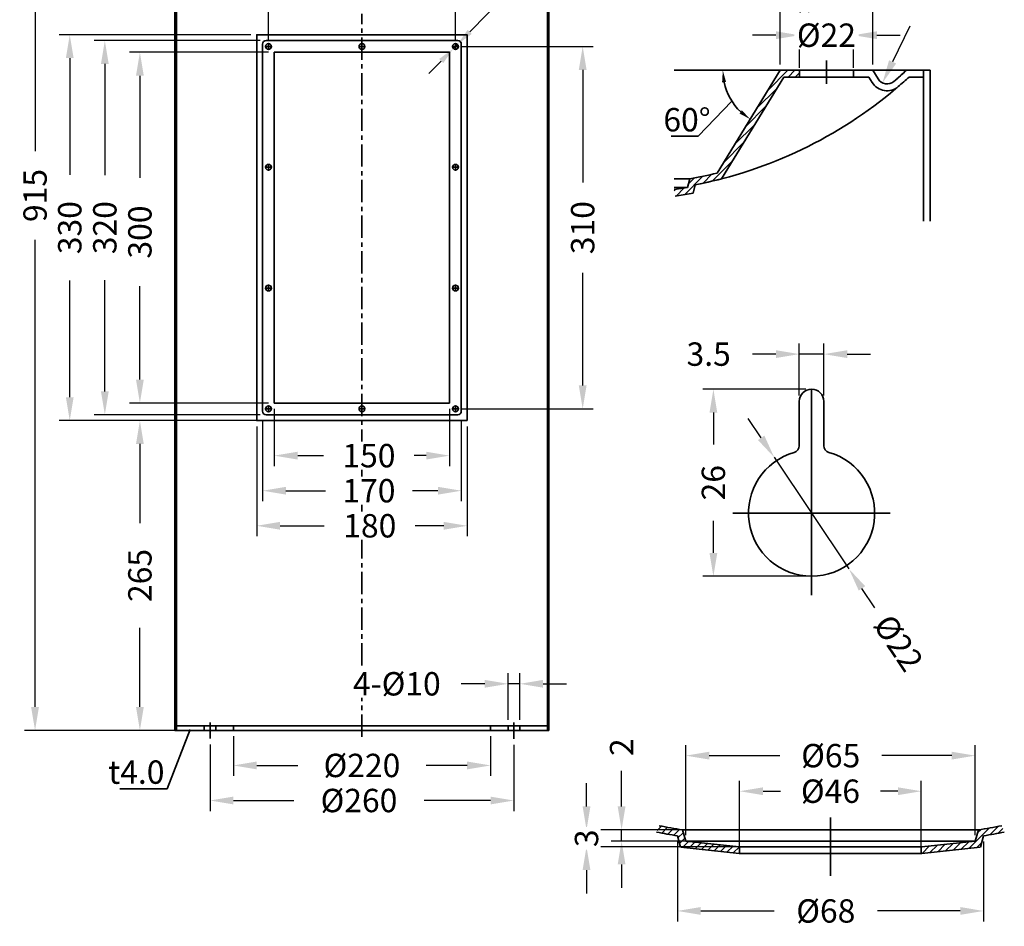
# Model space of a CAD drawing. Units: millimetres. Extents: x 3262 to 4176, y 900 to 2063.
# Drawn here: x 3262 to 4104, y 900 to 1675 of the extents above; entities that cross this region are included whole.
import ezdxf

# ---------------------------------------------------------------- set-up
doc = ezdxf.new("R2010")
doc.units = ezdxf.units.MM
doc.header["$LTSCALE"] = 0.1
doc.linetypes.add('CENTER', pattern=[50.8, 31.75, -6.35, 6.35, -6.35])
doc.layers.get('Defpoints').update_dxf_attribs({"color": 251})
doc.styles.add('BLAIR ITC', font='blair-itc-medium.ttf', dxfattribs={"height": 20})
doc.styles.get("Standard").update_dxf_attribs({"font": 'arial.ttf'})
doc.dimstyles.new('BLAIR ITC', dxfattribs={"dimtxt": 20, "dimasz": 20, "dimexe": 9, "dimexo": 5, "dimgap": 10, "dimtad": 0, "dimdec": 0, "dimdsep": 46, "dimtxsty": 'BLAIR ITC', "dimcen": 0.09, "dimclrd": 8, "dimclre": 8, "dimclrt": 256, "dimadec": 0, "dimazin": 0, "dimtfac": 1, "dimtdec": 0, "dimtmove": 0, "dimatfit": 3, "dimfxl": 1, "dimtfill": 1, "dimtolj": 1, "dimtzin": 0, "dimarcsym": 0})

# ---------------------------------------------------------------- blocks, each defined once
blk = doc.blocks.new('*D35')
at = {"color": 8, "lineweight": -2, "transparency": 16777216}
for p, q in [((3424.45, 1055.56), (3424.45, 998.51)), ((3684.45, 1055.17), (3684.45, 998.51)), ((3444.45, 1007.51), (3496.02, 1007.51)), ((3664.45, 1007.51), (3607.78, 1007.51))]:
    blk.add_line(p, q, dxfattribs=at)
at = {"color": 8, "transparency": 16777216}
for points in [[(3444.45, 1010.85), (3444.45, 1004.18), (3424.45, 1007.51)], [(3664.45, 1010.85), (3664.45, 1004.18), (3684.45, 1007.51)]]:
    blk.add_solid(points, dxfattribs=at)
at = {"layer": 'Defpoints', "color": 0, "transparency": 16777216}
for p in [(3424.45, 1060.56), (3684.45, 1060.17), (3684.45, 1007.51)]:
    blk.add_point(p, dxfattribs=at)
at = {"lineweight": 35, "transparency": 16777216, "insert": (3551.9, 1007.51), "char_height": 20, "attachment_point": 5, "style": 'BLAIR ITC', "bg_fill": 3, "box_fill_scale": 1.1, "bg_fill_color": 256, "bg_fill_true_color": 13158600, "bg_fill_transparency": 0}
blk.add_mtext('\\A1;{\\Ftxt|c134;%%C}260', dxfattribs=at)
blk = doc.blocks.new('*D21')
at = {"color": 8, "lineweight": -2, "transparency": 16777216}
for p, q in [((3679.45, 1076.51), (3679.45, 1116.35)), ((3689.45, 1076.51), (3689.45, 1116.35)), ((3659.45, 1107.35), (3639.45, 1107.35)), ((3689.45, 1107.35), (3679.45, 1107.35)), ((3709.45, 1107.35), (3729.45, 1107.35))]:
    blk.add_line(p, q, dxfattribs=at)
at = {"color": 8, "transparency": 16777216}
for points in [[(3659.45, 1110.69), (3659.45, 1104.02), (3679.45, 1107.35)], [(3709.45, 1110.69), (3709.45, 1104.02), (3689.45, 1107.35)]]:
    blk.add_solid(points, dxfattribs=at)
at = {"layer": 'Defpoints', "color": 0, "transparency": 16777216}
for p in [(3679.45, 1107.35), (3679.45, 1071.51), (3689.45, 1071.51)]:
    blk.add_point(p, dxfattribs=at)
at = {"lineweight": 35, "transparency": 16777216, "insert": (3584.28, 1107.35), "char_height": 20, "attachment_point": 5, "style": 'BLAIR ITC', "bg_fill": 3, "box_fill_scale": 1.1, "bg_fill_color": 256, "bg_fill_true_color": 13158600, "bg_fill_transparency": 0}
blk.add_mtext('\\A1;4-{\\Ftxt|c134;%%C}10', dxfattribs=at)
blk = doc.blocks.new('*D22')
at = {"color": 8, "lineweight": -2, "transparency": 16777216}
for p, q in [((3444.45, 1062.51), (3444.45, 1028.51)), ((3664.45, 1062.51), (3664.45, 1028.51)), ((3464.45, 1037.51), (3499.62, 1037.51)), ((3644.45, 1037.51), (3609.28, 1037.51))]:
    blk.add_line(p, q, dxfattribs=at)
at = {"color": 8, "transparency": 16777216}
for points in [[(3464.45, 1040.85), (3464.45, 1034.18), (3444.45, 1037.51)], [(3644.45, 1040.85), (3644.45, 1034.18), (3664.45, 1037.51)]]:
    blk.add_solid(points, dxfattribs=at)
at = {"layer": 'Defpoints', "color": 0, "transparency": 16777216}
for p in [(3444.45, 1067.51), (3664.45, 1067.51), (3664.45, 1037.51)]:
    blk.add_point(p, dxfattribs=at)
at = {"lineweight": 35, "transparency": 16777216, "insert": (3554.45, 1037.51), "char_height": 20, "attachment_point": 5, "style": 'BLAIR ITC', "bg_fill": 3, "box_fill_scale": 1.1, "bg_fill_color": 256, "bg_fill_true_color": 13158600, "bg_fill_transparency": 0}
blk.add_mtext('\\A1;{\\Ftxt|c134;%%C}220', dxfattribs=at)
blk = doc.blocks.new('*D10')
at = {"color": 8, "lineweight": -2, "transparency": 16777216}
for p, q in [((3479.45, 1342.51), (3479.45, 1293.51)), ((3629.45, 1342.51), (3629.45, 1293.51)), ((3499.45, 1302.51), (3521.61, 1302.51)), ((3609.45, 1302.51), (3599.2, 1302.51))]:
    blk.add_line(p, q, dxfattribs=at)
at = {"color": 8, "transparency": 16777216}
for points in [[(3499.45, 1305.85), (3499.45, 1299.18), (3479.45, 1302.51)], [(3609.45, 1305.85), (3609.45, 1299.18), (3629.45, 1302.51)]]:
    blk.add_solid(points, dxfattribs=at)
at = {"layer": 'Defpoints', "color": 0, "transparency": 16777216}
for p in [(3479.45, 1347.51), (3629.45, 1347.51), (3629.45, 1302.51)]:
    blk.add_point(p, dxfattribs=at)
at = {"lineweight": 35, "transparency": 16777216, "insert": (3560.41, 1302.51), "char_height": 20, "attachment_point": 5, "style": 'BLAIR ITC', "bg_fill": 3, "box_fill_scale": 1.1, "bg_fill_color": 256, "bg_fill_true_color": 13158600, "bg_fill_transparency": 0}
blk.add_mtext('\\A1;150', dxfattribs=at)
blk = doc.blocks.new('*D11')
at = {"color": 8, "lineweight": -2, "transparency": 16777216}
for p, q in [((3469.45, 1332.51), (3469.45, 1263.51)), ((3639.45, 1332.51), (3639.45, 1263.51)), ((3489.45, 1272.51), (3523.25, 1272.51)), ((3619.45, 1272.51), (3597.56, 1272.51))]:
    blk.add_line(p, q, dxfattribs=at)
at = {"color": 8, "transparency": 16777216}
for points in [[(3489.45, 1275.85), (3489.45, 1269.18), (3469.45, 1272.51)], [(3619.45, 1275.85), (3619.45, 1269.18), (3639.45, 1272.51)]]:
    blk.add_solid(points, dxfattribs=at)
at = {"layer": 'Defpoints', "color": 0, "transparency": 16777216}
for p in [(3469.45, 1337.51), (3639.45, 1337.51), (3639.45, 1272.51)]:
    blk.add_point(p, dxfattribs=at)
at = {"lineweight": 35, "transparency": 16777216, "insert": (3560.41, 1272.51), "char_height": 20, "attachment_point": 5, "style": 'BLAIR ITC', "bg_fill": 3, "box_fill_scale": 1.1, "bg_fill_color": 256, "bg_fill_true_color": 13158600, "bg_fill_transparency": 0}
blk.add_mtext('\\A1;170', dxfattribs=at)
blk = doc.blocks.new('*D12')
at = {"color": 8, "lineweight": -2, "transparency": 16777216}
for p, q in [((3464.45, 1327.51), (3464.45, 1233.51)), ((3644.45, 1327.51), (3644.45, 1233.51)), ((3484.45, 1242.51), (3522.24, 1242.51)), ((3624.45, 1242.51), (3600.08, 1242.51))]:
    blk.add_line(p, q, dxfattribs=at)
at = {"color": 8, "transparency": 16777216}
for points in [[(3484.45, 1245.85), (3484.45, 1239.18), (3464.45, 1242.51)], [(3624.45, 1245.85), (3624.45, 1239.18), (3644.45, 1242.51)]]:
    blk.add_solid(points, dxfattribs=at)
at = {"layer": 'Defpoints', "color": 0, "transparency": 16777216}
for p in [(3464.45, 1332.51), (3644.45, 1332.51), (3644.45, 1242.51)]:
    blk.add_point(p, dxfattribs=at)
at = {"lineweight": 35, "transparency": 16777216, "insert": (3561.16, 1242.51), "char_height": 20, "attachment_point": 5, "style": 'BLAIR ITC', "bg_fill": 3, "box_fill_scale": 1.1, "bg_fill_color": 256, "bg_fill_true_color": 13158600, "bg_fill_transparency": 0}
blk.add_mtext('\\A1;180', dxfattribs=at)
blk = doc.blocks.new('*D23')
at = {"color": 8, "lineweight": -2, "transparency": 16777216}
for p, q in [((3474.45, 1647.51), (3355.45, 1647.51)), ((3364.45, 1627.51), (3364.45, 1540.02)), ((3364.45, 1367.51), (3364.45, 1447.53)), ((3474.45, 1347.51), (3355.45, 1347.51))]:
    blk.add_line(p, q, dxfattribs=at)
at = {"color": 8, "transparency": 16777216}
for points in [[(3361.12, 1627.51), (3367.78, 1627.51), (3364.45, 1647.51)], [(3361.12, 1367.51), (3367.78, 1367.51), (3364.45, 1347.51)]]:
    blk.add_solid(points, dxfattribs=at)
at = {"layer": 'Defpoints', "color": 0, "transparency": 16777216}
for p in [(3479.45, 1647.51), (3364.45, 1347.51), (3479.45, 1347.51)]:
    blk.add_point(p, dxfattribs=at)
at = {"lineweight": 35, "transparency": 16777216, "insert": (3364.45, 1493.77), "char_height": 20, "attachment_point": 5, "rotation": 90, "style": 'BLAIR ITC', "bg_fill": 3, "box_fill_scale": 1.1, "bg_fill_color": 256, "bg_fill_true_color": 13158600, "bg_fill_transparency": 0}
blk.add_mtext('\\A1;300', dxfattribs=at)
blk = doc.blocks.new('*D24')
at = {"color": 8, "lineweight": -2, "transparency": 16777216}
for p, q in [((3459.45, 1662.51), (3295.45, 1662.51)), ((3304.45, 1642.51), (3304.45, 1542.78)), ((3304.45, 1352.51), (3304.45, 1452.25)), ((3459.45, 1332.51), (3295.45, 1332.51))]:
    blk.add_line(p, q, dxfattribs=at)
at = {"color": 8, "transparency": 16777216}
for points in [[(3301.12, 1642.51), (3307.78, 1642.51), (3304.45, 1662.51)], [(3301.12, 1352.51), (3307.78, 1352.51), (3304.45, 1332.51)]]:
    blk.add_solid(points, dxfattribs=at)
at = {"layer": 'Defpoints', "color": 0, "transparency": 16777216}
for p in [(3464.45, 1662.51), (3304.45, 1332.51), (3464.45, 1332.51)]:
    blk.add_point(p, dxfattribs=at)
at = {"lineweight": 35, "transparency": 16777216, "insert": (3304.45, 1497.51), "char_height": 20, "attachment_point": 5, "rotation": 90, "style": 'BLAIR ITC', "bg_fill": 3, "box_fill_scale": 1.1, "bg_fill_color": 256, "bg_fill_true_color": 13158600, "bg_fill_transparency": 0}
blk.add_mtext('\\A1;330', dxfattribs=at)
blk = doc.blocks.new('*D25')
at = {"color": 8, "lineweight": -2, "transparency": 16777216}
for p, q in [((3474.45, 1657.51), (3474.45, 1701.51)), ((3634.45, 1657.51), (3634.45, 1701.51)), ((3494.45, 1692.51), (3521.99, 1692.51)), ((3614.45, 1692.51), (3600.41, 1692.51))]:
    blk.add_line(p, q, dxfattribs=at)
at = {"color": 8, "transparency": 16777216}
for points in [[(3494.45, 1695.85), (3494.45, 1689.18), (3474.45, 1692.51)], [(3614.45, 1695.85), (3614.45, 1689.18), (3634.45, 1692.51)]]:
    blk.add_solid(points, dxfattribs=at)
at = {"layer": 'Defpoints', "color": 0, "transparency": 16777216}
for p in [(3634.45, 1692.51), (3474.45, 1652.51), (3634.45, 1652.51)]:
    blk.add_point(p, dxfattribs=at)
at = {"lineweight": 35, "transparency": 16777216, "insert": (3561.2, 1692.51), "char_height": 20, "attachment_point": 5, "style": 'BLAIR ITC', "bg_fill": 3, "box_fill_scale": 1.1, "bg_fill_color": 256, "bg_fill_true_color": 13158600, "bg_fill_transparency": 0}
blk.add_mtext('\\A1;160', dxfattribs=at)
blk = doc.blocks.new('*D26')
at = {"color": 8, "lineweight": -2, "transparency": 16777216}
for p, q in [((3639.45, 1652.51), (3752.29, 1652.51)), ((3743.29, 1632.51), (3743.29, 1536.17)), ((3743.29, 1362.51), (3743.29, 1458.85)), ((3639.45, 1342.51), (3752.29, 1342.51))]:
    blk.add_line(p, q, dxfattribs=at)
at = {"color": 8, "transparency": 16777216}
for points in [[(3739.96, 1632.51), (3746.62, 1632.51), (3743.29, 1652.51)], [(3739.96, 1362.51), (3746.62, 1362.51), (3743.29, 1342.51)]]:
    blk.add_solid(points, dxfattribs=at)
at = {"layer": 'Defpoints', "color": 0, "transparency": 16777216}
for p in [(3634.45, 1652.51), (3634.45, 1342.51), (3743.29, 1342.51)]:
    blk.add_point(p, dxfattribs=at)
at = {"lineweight": 35, "transparency": 16777216, "insert": (3743.29, 1497.51), "char_height": 20, "attachment_point": 5, "rotation": 90, "style": 'BLAIR ITC', "bg_fill": 3, "box_fill_scale": 1.1, "bg_fill_color": 256, "bg_fill_true_color": 13158600, "bg_fill_transparency": 0}
blk.add_mtext('\\A1;310', dxfattribs=at)
blk = doc.blocks.new('*D13')
at = {"color": 8, "lineweight": -2, "transparency": 16777216}
blk.add_line((4023.16, 1669.76), (4008.47, 1639.32), dxfattribs=at)
at = {"color": 8, "transparency": 16777216}
blk.add_solid([(4005.46, 1640.77), (4011.47, 1637.87), (3999.77, 1621.31)], dxfattribs=at)
at = {"layer": 'Defpoints', "color": 0, "transparency": 16777216}
for p in [(4003.68, 1629.41), (3999.77, 1621.31)]:
    blk.add_point(p, dxfattribs=at)
at = {"lineweight": 35, "transparency": 16777216, "insert": (4037.61, 1699.67), "char_height": 20, "attachment_point": 5, "rotation": 64.22792, "style": 'BLAIR ITC', "bg_fill": 3, "box_fill_scale": 1.1, "bg_fill_color": 256, "bg_fill_true_color": 13158600, "bg_fill_transparency": 0}
blk.add_mtext('\\A1;R5', dxfattribs=at)
blk = doc.blocks.new('*D28')
at = {"color": 8, "lineweight": -2, "transparency": 16777216}
for p, q in [((3912.24, 1637.14), (3912.24, 1701.14)), ((3991.44, 1637.14), (3991.44, 1701.14)), ((3932.24, 1692.14), (3971.44, 1692.14))]:
    blk.add_line(p, q, dxfattribs=at)
at = {"color": 8, "transparency": 16777216}
for points in [[(3932.24, 1695.48), (3932.24, 1688.81), (3912.24, 1692.14)], [(3971.44, 1695.48), (3971.44, 1688.81), (3991.44, 1692.14)]]:
    blk.add_solid(points, dxfattribs=at)
at = {"layer": 'Defpoints', "color": 0, "transparency": 16777216}
for p in [(3991.44, 1692.14), (3912.24, 1632.14), (3991.44, 1632.14)]:
    blk.add_point(p, dxfattribs=at)
at = {"lineweight": 35, "transparency": 16777216, "insert": (3951.84, 1692.14), "char_height": 20, "attachment_point": 5, "style": 'BLAIR ITC', "bg_fill": 3, "box_fill_scale": 1.1, "bg_fill_color": 256, "bg_fill_true_color": 13158600, "bg_fill_transparency": 0}
blk.add_mtext('\\A1;{\\Ftxt|c134;%%C}44', dxfattribs=at)
blk = doc.blocks.new('*D29')
at = {"color": 8, "lineweight": -2, "transparency": 16777216}
for p, q in [((3928.66, 1634.26), (3928.66, 1671.14)), ((3975.02, 1634.26), (3975.02, 1671.14)), ((3908.66, 1662.14), (3888.66, 1662.14)), ((3928.66, 1662.14), (3975.02, 1662.14)), ((3995.02, 1662.14), (4015.02, 1662.14))]:
    blk.add_line(p, q, dxfattribs=at)
at = {"color": 8, "transparency": 16777216}
for points in [[(3908.66, 1665.48), (3908.66, 1658.81), (3928.66, 1662.14)], [(3995.02, 1665.48), (3995.02, 1658.81), (3975.02, 1662.14)]]:
    blk.add_solid(points, dxfattribs=at)
at = {"layer": 'Defpoints', "color": 0, "transparency": 16777216}
for p in [(3928.66, 1629.26), (3975.02, 1629.26)]:
    blk.add_point(p, dxfattribs=at)
at = {"lineweight": 35, "transparency": 16777216, "insert": (3951.84, 1662.14), "char_height": 20, "attachment_point": 5, "style": 'BLAIR ITC', "bg_fill": 3, "box_fill_scale": 1.1, "bg_fill_color": 256, "bg_fill_true_color": 13158600, "bg_fill_transparency": 0}
blk.add_mtext('\\A1;{\\Ftxt|c134;%%C}22', dxfattribs=at)
at = {"layer": 'Defpoints', "color": 0, "transparency": 16777216}
blk.add_point((3975.02, 1662.14), dxfattribs=at)
blk = doc.blocks.new('*D14')
at = {"color": 8, "lineweight": -2, "transparency": 16777216}
for p, q in [((3877.58, 967.54), (3877.58, 1024.48)), ((4033.03, 967.27), (4033.03, 1024.48)), ((3897.58, 1015.48), (3912.63, 1015.48)), ((4013.03, 1015.48), (3997.98, 1015.48))]:
    blk.add_line(p, q, dxfattribs=at)
at = {"color": 8, "transparency": 16777216}
for points in [[(3897.58, 1018.81), (3897.58, 1012.15), (3877.58, 1015.48)], [(4013.03, 1018.81), (4013.03, 1012.15), (4033.03, 1015.48)]]:
    blk.add_solid(points, dxfattribs=at)
at = {"layer": 'Defpoints', "color": 0, "transparency": 16777216}
for p in [(4033.03, 1015.48), (3877.58, 962.54), (4033.03, 962.27)]:
    blk.add_point(p, dxfattribs=at)
at = {"lineweight": 35, "transparency": 16777216, "insert": (3955.3, 1015.48), "char_height": 20, "attachment_point": 5, "style": 'BLAIR ITC', "bg_fill": 3, "box_fill_scale": 1.1, "bg_fill_color": 256, "bg_fill_true_color": 13158600, "bg_fill_transparency": 0}
blk.add_mtext('\\A1;{\\Ftxt|c134;\\C0;%%C}46', dxfattribs=at)
blk = doc.blocks.new('*D30')
at = {"color": 8, "lineweight": -2, "transparency": 16777216}
for p, q in [((3831.52, 977.82), (3831.52, 1054.89)), ((4079.11, 977.83), (4079.11, 1054.89)), ((3851.52, 1045.89), (3911.94, 1045.89)), ((4059.11, 1045.89), (3999.12, 1045.89))]:
    blk.add_line(p, q, dxfattribs=at)
at = {"color": 8, "transparency": 16777216}
for points in [[(3851.52, 1049.22), (3851.52, 1042.56), (3831.52, 1045.89)], [(4059.11, 1049.22), (4059.11, 1042.56), (4079.11, 1045.89)]]:
    blk.add_solid(points, dxfattribs=at)
at = {"layer": 'Defpoints', "color": 0, "transparency": 16777216}
for p in [(4079.11, 1045.89), (3831.52, 972.82), (4079.11, 972.83)]:
    blk.add_point(p, dxfattribs=at)
at = {"lineweight": 35, "transparency": 16777216, "insert": (3955.53, 1045.89), "char_height": 20, "attachment_point": 5, "style": 'BLAIR ITC', "bg_fill": 3, "box_fill_scale": 1.1, "bg_fill_color": 256, "bg_fill_true_color": 13158600, "bg_fill_transparency": 0}
blk.add_mtext('\\A1;{\\Ftxt|c134;\\C0;%%C}65', dxfattribs=at)
blk = doc.blocks.new('*D31')
at = {"color": 8, "lineweight": -2, "transparency": 16777216}
for p, q in [((3824.3, 972.32), (3824.3, 904.04)), ((4086.31, 972.32), (4086.31, 904.04)), ((3844.3, 913.04), (3907.19, 913.04)), ((4066.31, 913.04), (3995.45, 913.04))]:
    blk.add_line(p, q, dxfattribs=at)
at = {"color": 8, "transparency": 16777216}
for points in [[(3844.3, 916.38), (3844.3, 909.71), (3824.3, 913.04)], [(4066.31, 916.38), (4066.31, 909.71), (4086.31, 913.04)]]:
    blk.add_solid(points, dxfattribs=at)
at = {"layer": 'Defpoints', "color": 0, "transparency": 16777216}
for p in [(3824.3, 977.32), (4086.31, 977.32), (4086.31, 913.04)]:
    blk.add_point(p, dxfattribs=at)
at = {"lineweight": 35, "transparency": 16777216, "insert": (3951.32, 913.04), "char_height": 20, "attachment_point": 5, "style": 'BLAIR ITC', "bg_fill": 3, "box_fill_scale": 1.1, "bg_fill_color": 256, "bg_fill_true_color": 13158600, "bg_fill_transparency": 0}
blk.add_mtext('\\A1;{\\Ftxt|c134;\\C0;%%C}68', dxfattribs=at)
blk = doc.blocks.new('*D32')
at = {"color": 8, "lineweight": -2, "transparency": 16777216}
for p, q in [((3746.58, 1002.43), (3746.58, 1022.43)), ((3833.29, 982.43), (3737.58, 982.43)), ((3746.58, 982.43), (3746.58, 968.03)), ((3887.26, 968.03), (3737.58, 968.03)), ((3746.58, 948.03), (3746.58, 928.03))]:
    blk.add_line(p, q, dxfattribs=at)
at = {"color": 8, "transparency": 16777216}
for points in [[(3743.25, 1002.43), (3749.91, 1002.43), (3746.58, 982.43)], [(3743.25, 948.03), (3749.91, 948.03), (3746.58, 968.03)]]:
    blk.add_solid(points, dxfattribs=at)
at = {"layer": 'Defpoints', "color": 0, "transparency": 16777216}
for p in [(3838.29, 982.43), (3892.26, 968.03)]:
    blk.add_point(p, dxfattribs=at)
at = {"lineweight": 35, "transparency": 16777216, "insert": (3746.58, 975.23), "char_height": 20, "attachment_point": 5, "rotation": 90, "style": 'BLAIR ITC', "bg_fill": 3, "box_fill_scale": 1.1, "bg_fill_color": 256, "bg_fill_true_color": 13158600, "bg_fill_transparency": 0}
blk.add_mtext('\\A1;3', dxfattribs=at)
at = {"layer": 'Defpoints', "color": 0, "transparency": 16777216}
blk.add_point((3746.58, 968.03), dxfattribs=at)
blk = doc.blocks.new('*D33')
at = {"color": 8, "lineweight": -2, "transparency": 16777216}
for p, q in [((3776.58, 1002.43), (3776.58, 1032.96)), ((3879.61, 982.43), (3767.58, 982.43)), ((3776.58, 972.83), (3776.58, 982.43)), ((3879.61, 972.83), (3767.58, 972.83)), ((3776.58, 952.83), (3776.58, 932.83))]:
    blk.add_line(p, q, dxfattribs=at)
at = {"color": 8, "transparency": 16777216}
for points in [[(3773.25, 1002.43), (3779.91, 1002.43), (3776.58, 982.43)], [(3773.25, 952.83), (3779.91, 952.83), (3776.58, 972.83)]]:
    blk.add_solid(points, dxfattribs=at)
at = {"layer": 'Defpoints', "color": 0, "transparency": 16777216}
for p in [(3884.61, 982.43), (3776.58, 972.83), (3884.61, 972.83)]:
    blk.add_point(p, dxfattribs=at)
at = {"lineweight": 35, "transparency": 16777216, "insert": (3776.58, 1053.12), "char_height": 20, "attachment_point": 5, "rotation": 90, "style": 'BLAIR ITC', "bg_fill": 3, "box_fill_scale": 1.1, "bg_fill_color": 256, "bg_fill_true_color": 13158600, "bg_fill_transparency": 0}
blk.add_mtext('\\A1;2', dxfattribs=at)
blk = doc.blocks.new('*D15')
at = {"color": 8, "lineweight": -2, "transparency": 16777216}
for p, q in [((3399.45, 1982.51), (3265.74, 1982.51)), ((3274.74, 1962.51), (3274.74, 1563.04)), ((3274.74, 1087.51), (3274.74, 1486.99)), ((3399.45, 1067.51), (3265.74, 1067.51))]:
    blk.add_line(p, q, dxfattribs=at)
at = {"color": 8, "transparency": 16777216}
for points in [[(3271.4, 1962.51), (3278.07, 1962.51), (3274.74, 1982.51)], [(3271.4, 1087.51), (3278.07, 1087.51), (3274.74, 1067.51)]]:
    blk.add_solid(points, dxfattribs=at)
at = {"layer": 'Defpoints', "color": 0, "transparency": 16777216}
for p in [(3404.45, 1982.51), (3274.74, 1067.51), (3404.45, 1067.51)]:
    blk.add_point(p, dxfattribs=at)
at = {"lineweight": 35, "transparency": 16777216, "insert": (3274.74, 1525.01), "char_height": 20, "attachment_point": 5, "rotation": 90, "style": 'BLAIR ITC', "bg_fill": 3, "box_fill_scale": 1.1, "bg_fill_color": 256, "bg_fill_true_color": 13158600, "bg_fill_transparency": 0}
blk.add_mtext('\\A1;915', dxfattribs=at)
blk = doc.blocks.new('*D34')
at = {"color": 8, "lineweight": -2, "transparency": 16777216}
for p, q in [((3467.45, 1657.51), (3325.45, 1657.51)), ((3334.45, 1637.51), (3334.45, 1542.46)), ((3334.45, 1357.51), (3334.45, 1452.57)), ((3467.45, 1337.51), (3325.45, 1337.51))]:
    blk.add_line(p, q, dxfattribs=at)
at = {"color": 8, "transparency": 16777216}
for points in [[(3331.12, 1637.51), (3337.78, 1637.51), (3334.45, 1657.51)], [(3331.12, 1357.51), (3337.78, 1357.51), (3334.45, 1337.51)]]:
    blk.add_solid(points, dxfattribs=at)
at = {"layer": 'Defpoints', "color": 0, "transparency": 16777216}
for p in [(3334.45, 1657.51), (3472.45, 1657.51), (3472.45, 1337.51)]:
    blk.add_point(p, dxfattribs=at)
at = {"lineweight": 35, "transparency": 16777216, "insert": (3334.45, 1497.51), "char_height": 20, "attachment_point": 5, "rotation": 90, "style": 'BLAIR ITC', "bg_fill": 3, "box_fill_scale": 1.1, "bg_fill_color": 256, "bg_fill_true_color": 13158600, "bg_fill_transparency": 0}
blk.add_mtext('\\A1;320', dxfattribs=at)
blk = doc.blocks.new('*D16')
at = {"color": 8, "lineweight": -2, "transparency": 16777216}
for p, q in [((3896, 1317.74), (3884.87, 1334.36)), ((3907.13, 1301.12), (3971.13, 1205.57)), ((3993.39, 1172.34), (3982.26, 1188.96))]:
    blk.add_line(p, q, dxfattribs=at)
at = {"color": 8, "transparency": 16777216}
for points in [[(3898.77, 1319.59), (3893.23, 1315.88), (3907.13, 1301.12)], [(3985.02, 1190.81), (3979.49, 1187.1), (3971.13, 1205.57)]]:
    blk.add_solid(points, dxfattribs=at)
at = {"layer": 'Defpoints', "color": 0, "transparency": 16777216}
for p in [(3907.13, 1301.12), (3971.13, 1205.57)]:
    blk.add_point(p, dxfattribs=at)
at = {"lineweight": 35, "transparency": 16777216, "insert": (4013.53, 1142.27), "char_height": 20, "attachment_point": 5, "rotation": 303.81406, "style": 'BLAIR ITC', "bg_fill": 3, "box_fill_scale": 1.1, "bg_fill_color": 256, "bg_fill_true_color": 13158600, "bg_fill_transparency": 0}
blk.add_mtext('\\A1;{\\Ftxt|c134;%%C\\fSimHei|b0|i0|c0|p49;22}', dxfattribs=at)
blk = doc.blocks.new('*D17')
at = {"color": 8, "lineweight": -2, "transparency": 16777216}
for p, q in [((3934.13, 1359.35), (3846.13, 1359.35)), ((3855.13, 1339.35), (3855.13, 1311.97)), ((3855.13, 1219.35), (3855.13, 1246.72)), ((3934.13, 1199.35), (3846.13, 1199.35))]:
    blk.add_line(p, q, dxfattribs=at)
at = {"color": 8, "transparency": 16777216}
for points in [[(3851.79, 1339.35), (3858.46, 1339.35), (3855.13, 1359.35)], [(3851.79, 1219.35), (3858.46, 1219.35), (3855.13, 1199.35)]]:
    blk.add_solid(points, dxfattribs=at)
at = {"layer": 'Defpoints', "color": 0, "transparency": 16777216}
for p in [(3855.13, 1359.35), (3939.13, 1359.35), (3939.13, 1199.35)]:
    blk.add_point(p, dxfattribs=at)
at = {"lineweight": 35, "transparency": 16777216, "insert": (3855.13, 1279.35), "char_height": 20, "attachment_point": 5, "rotation": 90, "style": 'BLAIR ITC', "bg_fill": 3, "box_fill_scale": 1.1, "bg_fill_color": 256, "bg_fill_true_color": 13158600, "bg_fill_transparency": 0}
blk.add_mtext('\\A1;26', dxfattribs=at)
blk = doc.blocks.new('*D18')
at = {"color": 8, "lineweight": -2, "transparency": 16777216}
for p, q in [((3928.63, 1353.85), (3928.63, 1398.35)), ((3949.63, 1353.85), (3949.63, 1398.35)), ((3908.63, 1389.35), (3888.63, 1389.35)), ((3949.63, 1389.35), (3928.63, 1389.35)), ((3969.63, 1389.35), (3989.63, 1389.35))]:
    blk.add_line(p, q, dxfattribs=at)
at = {"color": 8, "transparency": 16777216}
for points in [[(3908.63, 1392.68), (3908.63, 1386.02), (3928.63, 1389.35)], [(3969.63, 1392.68), (3969.63, 1386.02), (3949.63, 1389.35)]]:
    blk.add_solid(points, dxfattribs=at)
at = {"layer": 'Defpoints', "color": 0, "transparency": 16777216}
for p in [(3949.63, 1389.35), (3928.63, 1348.85), (3949.63, 1348.85)]:
    blk.add_point(p, dxfattribs=at)
at = {"lineweight": 35, "transparency": 16777216, "insert": (3851.07, 1389.35), "char_height": 20, "attachment_point": 5, "style": 'BLAIR ITC', "bg_fill": 3, "box_fill_scale": 1.1, "bg_fill_color": 256, "bg_fill_true_color": 13158600, "bg_fill_transparency": 0}
blk.add_mtext('\\A1;3.5', dxfattribs=at)
blk = doc.blocks.new('*D36')
at = {"color": 8, "lineweight": -2, "transparency": 16777216}
for p, q in [((3500.65, 1332.51), (3355.45, 1332.51)), ((3364.45, 1312.51), (3364.45, 1244.75)), ((3364.45, 1087.51), (3364.45, 1155.28)), ((3506.6, 1067.51), (3355.45, 1067.51))]:
    blk.add_line(p, q, dxfattribs=at)
at = {"color": 8, "transparency": 16777216}
for points in [[(3361.12, 1312.51), (3367.78, 1312.51), (3364.45, 1332.51)], [(3361.12, 1087.51), (3367.78, 1087.51), (3364.45, 1067.51)]]:
    blk.add_solid(points, dxfattribs=at)
at = {"layer": 'Defpoints', "color": 0, "transparency": 16777216}
for p in [(3505.65, 1332.51), (3364.45, 1067.51), (3511.6, 1067.51)]:
    blk.add_point(p, dxfattribs=at)
at = {"lineweight": 35, "transparency": 16777216, "insert": (3364.45, 1200.01), "char_height": 20, "attachment_point": 5, "rotation": 90, "style": 'BLAIR ITC', "bg_fill": 3, "box_fill_scale": 1.1, "bg_fill_color": 256, "bg_fill_true_color": 13158600, "bg_fill_transparency": 0}
blk.add_mtext('\\A1;265', dxfattribs=at)

msp = doc.modelspace()

# ---------------------------------------------------------------- hatches: boundary and pattern name
at = {"lineweight": 35}
h = msp.add_hatch(dxfattribs=at)
h.set_pattern_fill('JIS_WOOD', color=256, scale=6, style=0)
h.set_pattern_definition([(45, (-108456.538, 103126.732), (-3, 3), [])])
h.paths.add_polyline_path([(3858.24, 1544.25, -0.016171), (3834.84, 1539.18), (3833.04, 1531.98), (3821.51, 1530.06), (3822.45, 1524.38), (3837.71, 1526.92), (3839.53, 1534.2, 0.015264), (3861.93, 1539.24), (3915.46, 1626.38), (3928.66, 1626.38), (3928.66, 1632.14), (3912.24, 1632.14)])
h = msp.add_hatch(dxfattribs=at)
h.set_pattern_fill('JIS_WOOD', color=256, scale=6, style=0)
h.set_pattern_definition([(45, (32495.7166, 33468.382), (-3, 3), [])])
h.paths.add_polyline_path([(3831.5, 972.83), (3825.56, 972.83), (3827.06, 967.5), (3877.1, 962.27), (3877.58, 962.27), (3877.58, 968.03), (3877.1, 968.03)])
h.paths.add_polyline_path([(3828.74, 982.43), (3807.4, 982.43), (3806.58, 980.45, 0.00453), (3824.3, 977.32), (3825.56, 972.83), (3831.52, 972.83)])
h.paths.add_polyline_path([(3808.83, 985.89), (3807.4, 982.43), (3828.74, 982.43, -0.005117)])
h.paths.add_polyline_path([(4086.31, 977.32, 0.00453), (4104.03, 980.45), (4101.78, 985.89, -0.005117), (4081.87, 982.43), (4079.09, 972.83), (4079.11, 972.83), (4033.51, 968.03), (4033.03, 968.03), (4033.03, 962.27), (4033.51, 962.27), (4083.55, 967.5)])

# ---------------------------------------------------------------- linework, layer by layer
at = {"linetype": 'CENTER', "lineweight": 35, "ltscale": 6}
msp.add_line((3554.45, 1062.05), (3554.45, 1992.65), dxfattribs=at)
at = {"color": 0, "lineweight": 35}
for p, q in [((3394.45, 1277.51), (3394.45, 1982.51)), ((3841.97, 1575.76), (3818.89, 1575.76)), ((3394.45, 1067.51), (3394.45, 1349.15))]:
    msp.add_line(p, q, dxfattribs=at)
at = {"lineweight": 35}
for p, q in [((3395.65, 1277.51), (3395.65, 1981.01)), ((3713.25, 1277.51), (3713.25, 1981.01)), ((3714.45, 1277.51), (3714.45, 1982.51)), ((3951.84, 1640.56), (3951.84, 1620.68)), ((3821.51, 1632.14), (3991.44, 1632.14)), ((3912.24, 1632.14), (3858.24, 1544.25)), ((3915.46, 1626.38), (3861.93, 1539.24)), ((3915.46, 1626.38), (3988.22, 1626.38)), ((3975.02, 1632.14), (3975.02, 1626.38)), ((3988.22, 1626.38), (3991.11, 1621.69)), ((3991.44, 1632.14), (4020.24, 1632.14)), ((3991.44, 1632.14), (3996.01, 1624.7)), ((4020.24, 1632.14), (4040.58, 1632.14)), ((4022.5, 1626.38), (4034.82, 1626.38)), ((4034.82, 1503.11), (4034.82, 1632.14)), ((4040.58, 1503.11), (4040.58, 1632.14)), ((4040.58, 1503.11), (4040.58, 1632.14)), ((3833.04, 1531.98), (3834.84, 1539.18)), ((3837.71, 1526.92), (3839.53, 1534.2)), ((3821.51, 1530.06), (3833.04, 1531.98)), ((3822.45, 1524.38), (3837.71, 1526.92)), ((3395.65, 1067.51), (3395.65, 1348.67)), ((3713.25, 1067.51), (3713.25, 1332.78)), ((3714.45, 1067.51), (3714.45, 1332.44)), ((3395.65, 1071.51), (3713.25, 1071.51)), ((3419.45, 1067.51), (3419.45, 1071.51)), ((3424.45, 1060.56), (3424.45, 1074.3)), ((3429.45, 1067.51), (3429.45, 1071.51)), ((3444.45, 1067.51), (3444.45, 1071.51)), ((3664.45, 1067.51), (3664.45, 1071.51)), ((3679.45, 1067.51), (3679.45, 1071.51)), ((3684.45, 1060.17), (3684.45, 1074.29)), ((3689.45, 1067.51), (3689.45, 1071.51)), ((3394.45, 1067.51), (3714.45, 1067.51)), ((3395.65, 1067.51), (3714.45, 1067.51)), ((3395.65, 1067.51), (3714.45, 1067.51)), ((3827.06, 967.5), (3824.3, 977.32)), ((4081.87, 982.43), (3828.74, 982.43)), ((3831.52, 972.82), (3828.74, 982.43)), ((4079.09, 972.82), (4081.87, 982.43)), ((4083.55, 967.5), (4086.31, 977.32)), ((3831.5, 972.83), (4079.11, 972.83)), ((3877.1, 968.03), (3831.5, 972.83)), ((4033.51, 968.03), (4079.11, 972.83)), ((3877.1, 962.27), (3827.13, 967.49)), ((3877.1, 968.03), (4033.51, 968.03)), ((3877.1, 962.27), (4033.51, 962.27)), ((3877.58, 968.03), (3877.58, 962.27)), ((4033.03, 968.03), (4033.03, 962.27)), ((4033.51, 962.27), (4083.48, 967.49))]:
    msp.add_line(p, q, dxfattribs=at)
at = {"color": 251, "lineweight": 35}
for p, q in [((3754.99, 1775.76), (3646.69, 1665.02)), ((3622.21, 1640), (3611.72, 1629.28)), ((3870.98, 1605.62), (3841.97, 1575.76)), ((3407.47, 1068.12), (3387.72, 1017.53)), ((3387.72, 1017.53), (3347.29, 1017.53))]:
    msp.add_line(p, q, dxfattribs=at)
at = {"lineweight": 35, "ltscale": 0.1}
for p, q in [((3471.47, 1652.51), (3477.43, 1652.51)), ((3474.45, 1655.21), (3474.45, 1649.82)), ((3631.47, 1652.51), (3637.43, 1652.51)), ((3634.45, 1655.21), (3634.45, 1649.82)), ((3471.47, 1342.51), (3477.43, 1342.51)), ((3474.45, 1345.21), (3474.45, 1339.82)), ((3631.47, 1342.51), (3637.43, 1342.51)), ((3634.45, 1345.21), (3634.45, 1339.82))]:
    msp.add_line(p, q, dxfattribs=at)
at = {"color": 7, "lineweight": 35, "ltscale": 0.5}
for p, q in [((3821.51, 1539.18), (3834.84, 1539.18)), ((3821.51, 1531.98), (3833.04, 1531.98))]:
    msp.add_line(p, q, dxfattribs=at)
at = {"lineweight": 35}
for points in [[(3644.45, 1332.51), (3464.45, 1332.51), (3464.45, 1662.51), (3644.45, 1662.51)], [(3629.45, 1347.51), (3479.45, 1347.51), (3479.45, 1647.51), (3629.45, 1647.51)]]:
    msp.add_lwpolyline(points, close=True, dxfattribs=at)
at = {"color": 0, "lineweight": 35}
msp.add_lwpolyline([(3636.45, 1337.51), (3472.45, 1337.51, -0.414214), (3469.45, 1340.51), (3469.45, 1654.51, -0.414214), (3472.45, 1657.51), (3636.45, 1657.51, -0.414214), (3639.45, 1654.51), (3639.45, 1340.51, -0.414214)], format="xyb", close=True, dxfattribs=at)
at = {"lineweight": 35}
for centre, radius, start, end in [((3768.24, 1903.37), 370.23, 310.67589, 312.76475), ((3768.24, 1903.37), 370.23, 310.76188, 312.89547), ((3768.24, 1903.37), 375.99, 310.67589, 312.54952), ((3768.24, 1903.37), 375.99, 310.67589, 312.54952), ((4003.68, 1629.41), 14.76, 211.56553, 310.67589), ((4003.68, 1629.41), 9, 211.56553, 310.67589), ((3768.24, 1903.37), 375.99, 280.93028, 310.2773), ((3768.24, 1903.37), 370.23, 280.36332, 284.06922), ((3768.24, 1903.37), 375.99, 280.93028, 284.42826), ((3987.94, 1956.78), 987.27, 259.54757, 260.72028), ((3987.94, 1956.78), 987.27, 259.54757, 260.72028), ((3922.67, 1956.78), 987.27, 279.27972, 280.45243), ((3987.94, 1956.78), 993.03, 259.47665, 260.5148), ((3922.67, 1956.78), 993.03, 279.4852, 280.52335)]:
    msp.add_arc(centre, radius, start, end, dxfattribs=at)
at = {"color": 251, "lineweight": 35}
msp.add_arc((3912.24, 1632.14), 49.05, 191.93582, 226.49865, dxfattribs=at)
for points in [[(3862.56, 1621.82), (3865.94, 1622.17), (3863.19, 1632.14)], [(3879.51, 1597.91), (3877.44, 1595.21), (3886.56, 1590.35)]]:
    msp.add_solid(points, dxfattribs=at)

# ---------------------------------------------------------------- texts
at = {"color": 0, "lineweight": 35, "char_height": 20, "attachment_point": 5}
for s, insert in [('60%%D', (3832.53, 1587.24)), ('t4.0', (3361.41, 1029.22))]:
    msp.add_mtext(s, dxfattribs=dict(at, insert=insert))

# ---------------------------------------------------------------- dimensions: what is measured, and where the dimension line sits
at = {"lineweight": 35}
dim = msp.add_diameter_dim_2p(p1=(3907.13, 1301.12), p2=(3971.13, 1205.57), text='{\\Ftxt|c134;%%C\\fSimHei|b0|i0|c0|p49;22}', dimstyle='BLAIR ITC', dxfattribs=at)
dim.commit()
dim.dimension.update_dxf_attribs({"geometry": '*D16', "text_midpoint": (4013.53, 1142.27)})

# ---------------------------------------------------------------- next in the draw order: linework, layer by layer
msp.add_arc((3955.63, 1311.04), 6, 180, 254.03799, dxfattribs=at)

# ---------------------------------------------------------------- next in the draw order: dimensions: what is measured, and where the dimension line sits
at = {"color": 0, "lineweight": 35}
dim = msp.add_radius_dim(center=(4003.68, 1629.41), mpoint=(3999.77, 1621.31), text='R5', dimstyle='BLAIR ITC', dxfattribs=at)
dim.commit()
dim.dimension.update_dxf_attribs({"geometry": '*D13', "text_midpoint": (4037.61, 1699.67), "dimtype": 164})
dim = msp.add_linear_dim(base=(3634.45, 1692.51), p1=(3474.45, 1652.51), p2=(3634.45, 1652.51), dimstyle='BLAIR ITC', dxfattribs=at)
dim.commit()
dim.dimension.update_dxf_attribs({"geometry": '*D25', "text_midpoint": (3561.2, 1692.51), "dimtype": 160})
dim = msp.add_linear_dim(base=(3991.44, 1692.14), p1=(3912.24, 1632.14), p2=(3991.44, 1632.14), text='{\\Ftxt|c134;%%C}44', dimstyle='BLAIR ITC', dxfattribs=at)
dim.commit()
dim.dimension.update_dxf_attribs({"geometry": '*D28', "text_midpoint": (3951.84, 1692.14), "dimtype": 160})
at = {"lineweight": 35}
dim = msp.add_linear_dim(base=(3855.13, 1359.35), p1=(3939.13, 1199.35), p2=(3939.13, 1359.35), angle=90, text='26', dimstyle='BLAIR ITC', dxfattribs=at)
dim.commit()
dim.dimension.update_dxf_attribs({"geometry": '*D17', "text_midpoint": (3855.13, 1279.35)})
dim = msp.add_linear_dim(base=(3629.45, 1302.51), p1=(3479.45, 1347.51), p2=(3629.45, 1347.51), dimstyle='BLAIR ITC', dxfattribs=at)
dim.commit()
dim.dimension.update_dxf_attribs({"geometry": '*D10', "text_midpoint": (3560.41, 1302.51), "dimtype": 160})
for base, p1, p2, text, picture, middle in [((3679.45, 1107.35), (3689.45, 1071.51), (3679.45, 1071.51), '4-{\\Ftxt|c134;%%C}<>', '*D21', (3584.28, 1107.35)), ((3684.45, 1007.51), (3424.45, 1060.56), (3684.45, 1060.17), '{\\Ftxt|c134;%%C}<>', '*D35', (3551.9, 1007.51)), ((4033.03, 1015.48), (3877.58, 962.54), (4033.03, 962.27), '{\\Ftxt|c134;\\C0;%%C}46', '*D14', (3955.3, 1015.48))]:
    dim = msp.add_linear_dim(base=base, p1=p1, p2=p2, text=text, dimstyle='BLAIR ITC', dxfattribs=at)
    dim.commit()
    dim.dimension.update_dxf_attribs({"geometry": picture, "text_midpoint": middle, "dimtype": 160})

# ---------------------------------------------------------------- next in the draw order: linework, layer by layer
at = {"color": 1, "linetype": 'CENTER', "lineweight": 35, "ltscale": 0.1}
for p, q in [((3551.7, 1652.51), (3557.2, 1652.51)), ((3554.45, 1649.76), (3554.45, 1655.26))]:
    msp.add_line(p, q, dxfattribs=at)
at = {"lineweight": 35}
for p, q in [((3928.66, 1632.14), (3928.66, 1626.38)), ((4020.24, 1632.14), (4034.82, 1632.14)), ((4034.82, 1632.14), (4034.82, 1626.38)), ((3939.13, 1183.24), (3939.13, 1359.35)), ((3551.7, 1342.51), (3557.2, 1342.51)), ((3871.75, 1253.35), (4006.5, 1253.35))]:
    msp.add_line(p, q, dxfattribs=at)
at = {"color": 0, "lineweight": 35}
msp.add_circle((3554.45, 1652.51), 2.5, dxfattribs=at)
at = {"lineweight": 35}
for centre, radius, start, end in [((3922.63, 1311.04), 6, 285.96201, 0), ((3939.13, 1253.35), 54, 105.96201, 74.03799)]:
    msp.add_arc(centre, radius, start, end, dxfattribs=at)

# ---------------------------------------------------------------- next in the draw order: dimensions: what is measured, and where the dimension line sits
for base, p1, p2, picture, middle in [((3743.29, 1342.51), (3634.45, 1652.51), (3634.45, 1342.51), '*D26', (3743.29, 1497.51)), ((3364.45, 1347.51), (3479.45, 1647.51), (3479.45, 1347.51), '*D23', (3364.45, 1493.77))]:
    dim = msp.add_linear_dim(base=base, p1=p1, p2=p2, angle=90, dimstyle='BLAIR ITC', dxfattribs=at)
    dim.commit()
    dim.dimension.update_dxf_attribs({"geometry": picture, "text_midpoint": middle, "dimtype": 160})
dim = msp.add_linear_dim(base=(3639.45, 1272.51), p1=(3469.45, 1337.51), p2=(3639.45, 1337.51), dimstyle='BLAIR ITC', dxfattribs=at)
dim.commit()
dim.dimension.update_dxf_attribs({"geometry": '*D11', "text_midpoint": (3560.41, 1272.51), "dimtype": 160})
dim = msp.add_linear_dim(base=(3664.45, 1037.51), p1=(3444.45, 1067.51), p2=(3664.45, 1067.51), text='{\\Ftxt|c134;%%C}<>', dimstyle='BLAIR ITC', dxfattribs=at)
dim.commit()
dim.dimension.update_dxf_attribs({"geometry": '*D22', "text_midpoint": (3554.45, 1037.51)})
dim = msp.add_linear_dim(base=(4079.11, 1045.89), p1=(3831.52, 972.82), p2=(4079.11, 972.83), text='{\\Ftxt|c134;\\C0;%%C}65', dimstyle='BLAIR ITC', dxfattribs=at)
dim.commit()
dim.dimension.update_dxf_attribs({"geometry": '*D30', "text_midpoint": (3955.53, 1045.89), "dimtype": 160})

# ---------------------------------------------------------------- next in the draw order: linework, layer by layer
at = {"color": 251, "lineweight": 35}
msp.add_line((3632.7, 1650.73), (3636.2, 1654.3), dxfattribs=at)
at = {"color": 1, "linetype": 'CENTER', "lineweight": 35, "ltscale": 0.1}
for p, q in [((3474.45, 1546.43), (3474.45, 1551.93)), ((3634.45, 1546.43), (3634.45, 1551.93)), ((3471.7, 1549.18), (3477.2, 1549.18)), ((3631.7, 1549.18), (3637.2, 1549.18)), ((3471.7, 1445.85), (3477.2, 1445.85)), ((3474.45, 1443.1), (3474.45, 1448.6)), ((3631.7, 1445.85), (3637.2, 1445.85)), ((3634.45, 1443.1), (3634.45, 1448.6)), ((3554.45, 1339.76), (3554.45, 1345.26))]:
    msp.add_line(p, q, dxfattribs=at)
at = {"color": 0, "lineweight": 35}
msp.add_line((3479.45, 1067.51), (3629.45, 1067.51), dxfattribs=at)
at = {"lineweight": 35}
for centre in [(3474.45, 1652.51), (3634.45, 1652.51), (3474.45, 1342.51), (3634.45, 1342.51)]:
    msp.add_circle(centre, 2.5, dxfattribs=at)
at = {"color": 0, "lineweight": 35}
for centre in [(3474.45, 1549.18), (3634.45, 1549.18), (3474.45, 1445.85), (3634.45, 1445.85), (3554.45, 1342.51)]:
    msp.add_circle(centre, 2.5, dxfattribs=at)
at = {"color": 251, "lineweight": 35}
for points in [[(3644.9, 1666.77), (3648.47, 1663.28), (3636.2, 1654.3)], [(3620.43, 1641.75), (3624, 1638.25), (3632.7, 1650.73)]]:
    msp.add_solid(points, dxfattribs=at)

# ---------------------------------------------------------------- next in the draw order: dimensions: what is measured, and where the dimension line sits
at = {"color": 0, "lineweight": 35}
dim = msp.add_linear_dim(base=(3975.02, 1662.14), p1=(3928.66, 1629.26), p2=(3975.02, 1629.26), text='{\\Ftxt|c134;%%C}22', dimstyle='BLAIR ITC', dxfattribs=at)
dim.commit()
dim.dimension.update_dxf_attribs({"geometry": '*D29', "text_midpoint": (3951.84, 1662.14), "dimtype": 160})
at = {"lineweight": 35}
dim = msp.add_linear_dim(base=(3949.63, 1389.35), p1=(3928.63, 1348.85), p2=(3949.63, 1348.85), angle=180, text='3.5', dimstyle='BLAIR ITC', dxfattribs=at)
dim.commit()
dim.dimension.update_dxf_attribs({"geometry": '*D18', "text_midpoint": (3851.07, 1389.35), "dimtype": 160})
dim = msp.add_linear_dim(base=(3644.45, 1242.51), p1=(3464.45, 1332.51), p2=(3644.45, 1332.51), dimstyle='BLAIR ITC', dxfattribs=at)
dim.commit()
dim.dimension.update_dxf_attribs({"geometry": '*D12', "text_midpoint": (3561.16, 1242.51), "dimtype": 160})
dim = msp.add_linear_dim(base=(4086.31, 913.04), p1=(3824.3, 977.32), p2=(4086.31, 977.32), text='{\\Ftxt|c134;\\C0;%%C}68', dimstyle='BLAIR ITC', dxfattribs=at)
dim.commit()
dim.dimension.update_dxf_attribs({"geometry": '*D31', "text_midpoint": (3951.32, 913.04), "dimtype": 160})

# ---------------------------------------------------------------- next in the draw order: linework, layer by layer
for p, q in [((3975.02, 1632.14), (3975.02, 1626.38)), ((3975.02, 1632.14), (3991.44, 1632.14)), ((3975.02, 1626.38), (3988.22, 1626.38)), ((3928.63, 1348.85), (3928.63, 1311.04)), ((3949.63, 1348.85), (3949.63, 1311.04)), ((3955.3, 943.04), (3955.3, 993.01))]:
    msp.add_line(p, q, dxfattribs=at)
msp.add_arc((3939.13, 1348.85), 10.5, 0, 180, dxfattribs=at)

# ---------------------------------------------------------------- next in the draw order: dimensions: what is measured, and where the dimension line sits
dim = msp.add_linear_dim(base=(3304.45, 1332.51), p1=(3464.45, 1662.51), p2=(3464.45, 1332.51), angle=90, dimstyle='BLAIR ITC', dxfattribs=at)
dim.commit()
dim.dimension.update_dxf_attribs({"geometry": '*D24', "text_midpoint": (3304.45, 1497.51), "dimtype": 160})
dim = msp.add_linear_dim(base=(3746.58, 968.03), p1=(3838.29, 982.43), p2=(3892.26, 968.03), angle=90, text='3', dimstyle='BLAIR ITC', dxfattribs=at)
dim.commit()
dim.dimension.update_dxf_attribs({"geometry": '*D32', "text_midpoint": (3746.58, 975.23), "dimtype": 160})

# ---------------------------------------------------------------- next in the draw order: dimensions: what is measured, and where the dimension line sits
dim = msp.add_linear_dim(base=(3274.74, 1067.51), p1=(3404.45, 1982.51), p2=(3404.45, 1067.51), angle=90, dimstyle='BLAIR ITC', dxfattribs=at)
dim.commit()
dim.dimension.update_dxf_attribs({"geometry": '*D15', "text_midpoint": (3274.74, 1525.01)})
dim = msp.add_linear_dim(base=(3776.58, 972.83), p1=(3884.61, 982.43), p2=(3884.61, 972.83), angle=90, text='2', dimstyle='BLAIR ITC', dxfattribs=at)
dim.commit()
dim.dimension.update_dxf_attribs({"geometry": '*D33', "text_midpoint": (3776.58, 1053.12), "dimtype": 160})

# ---------------------------------------------------------------- next in the draw order: dimensions: what is measured, and where the dimension line sits
for base, p1, p2, picture, middle in [((3334.45, 1657.51), (3472.45, 1337.51), (3472.45, 1657.51), '*D34', (3334.45, 1497.51)), ((3364.45, 1067.51), (3505.65, 1332.51), (3511.6, 1067.51), '*D36', (3364.45, 1200.01))]:
    dim = msp.add_linear_dim(base=base, p1=p1, p2=p2, angle=90, dimstyle='BLAIR ITC', dxfattribs=at)
    dim.commit()
    dim.dimension.update_dxf_attribs({"geometry": picture, "text_midpoint": middle})

doc.saveas('drawing.dxf')
